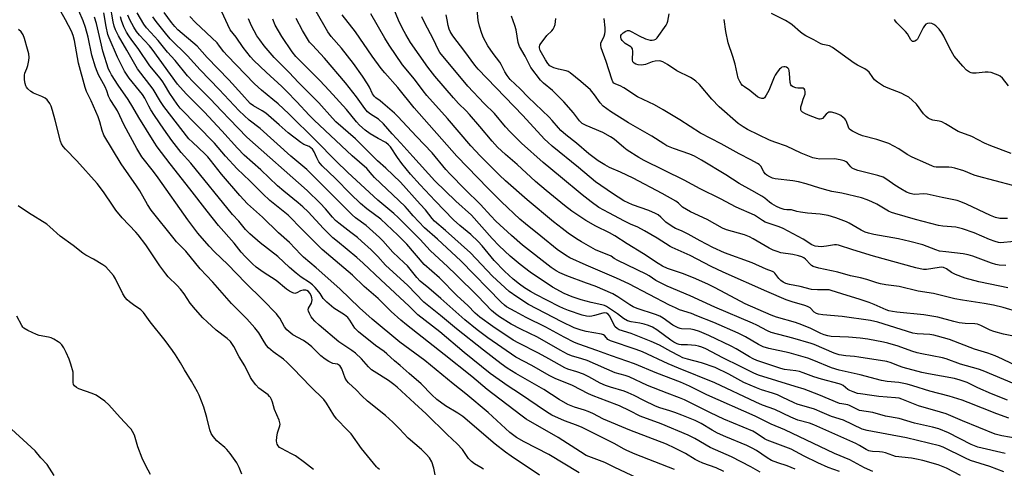
# Model space of a CAD drawing. Units: inches. Extents: x 1261762 to 1267762, y 493454 to 497454.
# Drawn here: x 1262277 to 1262657, y 496274 to 496447 of the extents above; entities that cross this region are included whole.
import ezdxf

# ---------------------------------------------------------------- set-up
doc = ezdxf.new("R2010")
doc.units = ezdxf.units.IN
doc.header["$MEASUREMENT"] = 0
doc.layers.add('Undefined', color=1, linetype='Continuous')

msp = doc.modelspace()

# ---------------------------------------------------------------- linework, layer by layer
at = {"layer": 'Undefined'}
for points, elevation in [([(1262492.66, 496272.38), (1262480.96, 496279.43), (1262471.46, 496284.31), (1262468.5, 496286.02), (1262467.45, 496286.78), (1262465.97, 496288.02), (1262457.61, 496295.71), (1262448.98, 496302.88), (1262444.04, 496306.74), (1262433.06, 496315.8), (1262423.45, 496322.92), (1262412.68, 496331.71), (1262407.88, 496336.16), (1262400.27, 496343.41), (1262391.12, 496351.52), (1262386.21, 496355.65), (1262385.16, 496356.69), (1262380.8, 496361.38), (1262376.58, 496365.15), (1262370.38, 496371.16), (1262364.63, 496376.36), (1262361.65, 496379.51), (1262354.58, 496387.73), (1262353.11, 496389.51), (1262350.33, 496393.18), (1262349.28, 496394.42), (1262348.1, 496395.61), (1262343.27, 496400.07), (1262341.97, 496401.41), (1262332.26, 496413.93), (1262330.98, 496415.78), (1262328.09, 496420.6), (1262322.11, 496428.41), (1262318.02, 496435.62), (1262314.74, 496441.19), (1262313.62, 496443.46), (1262313.04, 496444.99), (1262312.68, 496446.57), (1262311.54, 496453.31)], 268), ([(1262606.18, 496272.93), (1262602.91, 496274.27), (1262597.33, 496277.38), (1262591.36, 496279.84), (1262572.21, 496288.99), (1262566.91, 496291.21), (1262560.66, 496294.28), (1262542.03, 496302.51), (1262535.3, 496305.8), (1262531.85, 496307.4), (1262522.77, 496310.82), (1262514.09, 496314.53), (1262505.17, 496317.52), (1262499.54, 496319.66), (1262492.57, 496322.1), (1262490.91, 496322.77), (1262486.87, 496324.73), (1262479.78, 496328.6), (1262472.29, 496332.38), (1262467.98, 496334.65), (1262464.67, 496336.53), (1262463.81, 496337.17), (1262462.58, 496338.28), (1262447, 496354.3), (1262437.99, 496362.61), (1262432.94, 496367.04), (1262428.55, 496371.69), (1262426.44, 496374.26), (1262425.47, 496375.32), (1262413.65, 496386.48), (1262412.69, 496387.52), (1262410.64, 496389.99), (1262405.02, 496394.83), (1262390.27, 496408.61), (1262388.37, 496410.52), (1262383.7, 496415.67), (1262379.7, 496419.87), (1262377.87, 496421.62), (1262371.77, 496427.12), (1262366.99, 496431.66), (1262365.69, 496433.11), (1262362.92, 496436.63), (1262360.15, 496440.74), (1262357.93, 496443.56), (1262357, 496445.4), (1262353.89, 496452.15)], 282), ([(1262664.79, 496305.04), (1262648.8, 496311.76), (1262646.98, 496312.37), (1262640.07, 496314.4), (1262634.45, 496316.43), (1262633.03, 496316.78), (1262625.14, 496318.29), (1262623.31, 496318.7), (1262621.19, 496319.38), (1262615.92, 496321.36), (1262611.94, 496322.51), (1262610.23, 496322.92), (1262604.22, 496323.96), (1262601.25, 496324.38), (1262596.74, 496324.81), (1262590.09, 496325.08), (1262588.74, 496325.26), (1262587.4, 496325.64), (1262586.08, 496326.19), (1262582.26, 496328.15), (1262578.74, 496329.59), (1262576.31, 496330.39), (1262568.88, 496332.55), (1262566.89, 496333.3), (1262561.91, 496335.5), (1262556.82, 496337.64), (1262549.38, 496341.69), (1262544.98, 496343.96), (1262542.62, 496345.14), (1262537.79, 496347.38), (1262532.96, 496349.26), (1262526.85, 496351.32), (1262524.88, 496352.18), (1262523.18, 496353.2), (1262517.62, 496356.92), (1262511.28, 496360.79), (1262506.48, 496363.94), (1262504.43, 496365.06), (1262499.18, 496367.62), (1262495.31, 496369.8), (1262489.93, 496373.43), (1262487.01, 496375.69), (1262479.91, 496381.46), (1262475.9, 496384.88), (1262468.82, 496391.46), (1262464.29, 496395.31), (1262461.21, 496398.13), (1262459.04, 496400.53), (1262454.38, 496406.21), (1262450.37, 496410.77), (1262449.05, 496412.2), (1262446.14, 496415.12), (1262444.12, 496417.3), (1262436.93, 496425.6), (1262434.24, 496429.05), (1262427.51, 496438.65), (1262425.74, 496441.69), (1262424.49, 496444.07), (1262422.95, 496447.3), (1262420.88, 496452.29)], 296), ([(1262662.6, 496334.42), (1262656.45, 496336.2), (1262652.75, 496337.09), (1262649.2, 496337.84), (1262640.76, 496339.08), (1262637.84, 496339.58), (1262629.57, 496341.68), (1262623.62, 496342.61), (1262616.27, 496344.35), (1262614.3, 496344.65), (1262611.24, 496344.98), (1262609.07, 496345.36), (1262607.71, 496345.72), (1262603.84, 496347.01), (1262601.4, 496347.74), (1262597.5, 496348.47), (1262592.7, 496349.93), (1262585.25, 496351.48), (1262583.12, 496352.12), (1262582.42, 496352.5), (1262582.02, 496352.85), (1262580.2, 496354.93), (1262579.53, 496355.44), (1262578.79, 496355.83), (1262577.46, 496356.25), (1262575.27, 496356.77), (1262570.62, 496357.41), (1262569.17, 496357.82), (1262567.6, 496358.46), (1262566.16, 496359.17), (1262559.91, 496362.81), (1262558.46, 496363.55), (1262556.54, 496364.26), (1262549.67, 496366.29), (1262548.08, 496366.93), (1262542.14, 496370.23), (1262535.74, 496373.26), (1262534.17, 496374.09), (1262532.69, 496375.06), (1262531.03, 496376.58), (1262530.1, 496377.27), (1262524.75, 496380.3), (1262513.51, 496386.22), (1262508.69, 496388.5), (1262504.42, 496390.39), (1262502.59, 496391.35), (1262500.04, 496392.97), (1262496.42, 496395.64), (1262491.69, 496399.7), (1262487.54, 496402.94), (1262485.66, 496404.61), (1262484.69, 496405.6), (1262482.29, 496408.5), (1262481.13, 496409.77), (1262472.98, 496417.53), (1262469.91, 496420.71), (1262466.09, 496424.37), (1262464.85, 496425.84), (1262463.95, 496427.3), (1262462.63, 496430.14), (1262462.12, 496431.07), (1262459.47, 496434.33), (1262457.42, 496437.39), (1262455.81, 496440.47), (1262455.11, 496442.09), (1262454.16, 496444.9), (1262453.75, 496447.15), (1262452.92, 496455.59)], 302), ([(1262455.75, 496273.73), (1262454.78, 496274.39), (1262452.28, 496275.86), (1262451.1, 496276.71), (1262450.01, 496277.94), (1262447.6, 496281.37), (1262445.53, 496283.62), (1262441.69, 496287.24), (1262433.6, 496295.2), (1262429.05, 496299.29), (1262422.37, 496305.46), (1262421.08, 496306.54), (1262418.99, 496308.07), (1262413.54, 496311.46), (1262412.5, 496312.2), (1262411.34, 496313.32), (1262408.62, 496316.47), (1262406.28, 496318.61), (1262404.89, 496319.68), (1262401.36, 496321.94), (1262399.91, 496323), (1262392.23, 496329.4), (1262390.55, 496330.96), (1262389.63, 496332), (1262389.15, 496332.69), (1262388.47, 496333.9), (1262388.1, 496334.89), (1262388.07, 496335.41), (1262388.18, 496335.94), (1262389.25, 496337.87), (1262389.48, 496338.62), (1262389.51, 496339.18), (1262389.41, 496340.04), (1262389.16, 496340.88), (1262388.62, 496341.83), (1262388.08, 496342.43), (1262387.56, 496342.76), (1262387.08, 496342.93), (1262386.06, 496342.99), (1262385.07, 496342.65), (1262383.62, 496341.87), (1262382.87, 496341.71), (1262382.1, 496341.9), (1262380.8, 496342.52), (1262379.59, 496343.35), (1262375.61, 496346.65), (1262370.64, 496349.85), (1262367.97, 496351.83), (1262366.54, 496353.06), (1262363.66, 496355.89), (1262362.14, 496357.67), (1262359.49, 496361.1), (1262353.42, 496367.95), (1262348.97, 496373.41), (1262342.3, 496382.14), (1262334.68, 496391.72), (1262329.67, 496398.35), (1262328.48, 496400.13), (1262322.61, 496409.67), (1262320.32, 496413.65), (1262318.48, 496416.62), (1262314.67, 496422.09), (1262312.05, 496426.12), (1262311.46, 496427.14), (1262310.92, 496428.38), (1262308.75, 496435.3), (1262308.14, 496437.58), (1262306.18, 496446.01), (1262305.48, 496448.44)], 264), ([(1262477.35, 496271.51), (1262466.47, 496278.76), (1262464.21, 496280.38), (1262460.31, 496283.47), (1262447.72, 496294.18), (1262445.89, 496295.46), (1262441.06, 496298.31), (1262437.76, 496300.76), (1262435.81, 496302.48), (1262431.69, 496306.73), (1262427.04, 496310.74), (1262423.55, 496313.89), (1262421.42, 496315.67), (1262418.47, 496318.39), (1262417.32, 496319.27), (1262413.97, 496321.53), (1262407.41, 496326.83), (1262406.08, 496328.26), (1262404.17, 496331.3), (1262403.28, 496332.4), (1262402.05, 496333.4), (1262397.93, 496336.01), (1262395.24, 496338.3), (1262393.87, 496339.74), (1262392.71, 496341.64), (1262392.2, 496342.3), (1262390.71, 496344), (1262389.72, 496344.99), (1262388.53, 496345.91), (1262385.35, 496347.95), (1262383.33, 496349.52), (1262380.77, 496351.68), (1262376.28, 496355.9), (1262369.47, 496361.19), (1262365.48, 496364.77), (1262363.83, 496366.39), (1262361.19, 496369.57), (1262358.8, 496372.22), (1262342.74, 496391.95), (1262338.96, 496396.09), (1262335.35, 496400.79), (1262332.21, 496405.09), (1262328.61, 496410.44), (1262327.25, 496412.58), (1262326.43, 496414.04), (1262324.88, 496417.11), (1262324.05, 496418.51), (1262322.91, 496420.01), (1262318.85, 496424.82), (1262317.04, 496427.49), (1262314.3, 496432.96), (1262311.1, 496440.49), (1262310.67, 496441.74), (1262309.93, 496444.84), (1262309.07, 496450.07)], 266), ([(1262517.23, 496269.47), (1262506.48, 496274.43), (1262502.64, 496276.34), (1262497.47, 496278.25), (1262495.46, 496279.13), (1262493.26, 496280.43), (1262484.55, 496286.02), (1262472.22, 496293.11), (1262470.15, 496294.6), (1262457.21, 496304.59), (1262451.25, 496309.6), (1262440.6, 496318.14), (1262425.96, 496329.58), (1262423.8, 496331.37), (1262420.11, 496334.64), (1262415.03, 496339.7), (1262409.64, 496344.38), (1262405.14, 496348.77), (1262393.44, 496358.71), (1262385.78, 496366.24), (1262380.3, 496371.91), (1262373.27, 496377.63), (1262370.45, 496380.13), (1262365.46, 496385.16), (1262360.58, 496389.87), (1262356.02, 496394.75), (1262351.78, 496399.68), (1262338.62, 496413.24), (1262337.39, 496414.75), (1262334.58, 496418.87), (1262332.56, 496422.46), (1262331.93, 496423.43), (1262330.87, 496424.82), (1262326.91, 496429.62), (1262322.32, 496436.32), (1262319.9, 496439.55), (1262318.73, 496441.23), (1262317.88, 496442.62), (1262316.86, 496444.67), (1262315.9, 496447.08), (1262315.49, 496448.48)], 270), ([(1262529.54, 496273.71), (1262514.3, 496279.64), (1262511.12, 496280.97), (1262509.83, 496281.61), (1262506.48, 496283.61), (1262502.35, 496285.58), (1262493.91, 496289.88), (1262491.72, 496290.78), (1262487, 496292.42), (1262482.15, 496294.64), (1262480.05, 496295.95), (1262469.71, 496303.06), (1262465.24, 496305.92), (1262458.31, 496310.73), (1262448.29, 496318.85), (1262438.83, 496326.84), (1262430.38, 496333.38), (1262427.05, 496336.75), (1262416.12, 496346.89), (1262409.28, 496353.43), (1262406.88, 496355.54), (1262399.3, 496361.69), (1262397.54, 496363.22), (1262393.92, 496366.83), (1262388, 496373.16), (1262385.96, 496375.16), (1262384.2, 496376.7), (1262378.64, 496381.21), (1262376.17, 496383.31), (1262369.7, 496389.41), (1262363.35, 496395.12), (1262360.72, 496397.86), (1262354.7, 496404.52), (1262347.85, 496411.88), (1262340.88, 496418.8), (1262337.51, 496422.58), (1262327.79, 496436.11), (1262326.67, 496437.4), (1262322.8, 496441.52), (1262321.71, 496442.9), (1262320.64, 496444.59), (1262319.1, 496447.33), (1262318.31, 496449.13)], 272), ([(1262548.57, 496272.91), (1262545.62, 496274.25), (1262540.44, 496276.12), (1262538.82, 496276.83), (1262537.52, 496277.51), (1262533.78, 496279.8), (1262531.78, 496280.91), (1262529.73, 496281.96), (1262526.46, 496283.45), (1262512.25, 496288.9), (1262502.15, 496293.15), (1262497.93, 496295.28), (1262496.16, 496296.05), (1262494.83, 496296.54), (1262490.91, 496297.73), (1262488.29, 496298.8), (1262485.04, 496300.71), (1262479.1, 496304.63), (1262468.24, 496310.73), (1262464.94, 496312.82), (1262462.62, 496314.47), (1262455.73, 496319.72), (1262445.37, 496327.95), (1262439.16, 496333.18), (1262434.62, 496336.72), (1262432.67, 496338.35), (1262426.56, 496344.69), (1262417.87, 496352.59), (1262414.87, 496355.99), (1262412.37, 496358.49), (1262408.62, 496361.93), (1262407.05, 496363.26), (1262404.56, 496365.28), (1262399.83, 496368.84), (1262398.6, 496369.86), (1262397.36, 496371.11), (1262394.65, 496374.35), (1262392.67, 496376.52), (1262387.59, 496381.44), (1262364.3, 496402.07), (1262357.66, 496409.07), (1262354.6, 496412.11), (1262350.12, 496416.87), (1262343.62, 496423.44), (1262341.45, 496425.79), (1262336.58, 496431.61), (1262333.7, 496434.94), (1262330.09, 496439.37), (1262327.19, 496442.43), (1262325.55, 496444.33), (1262324.54, 496445.76), (1262321.89, 496450.09)], 274), ([(1262562.58, 496272.59), (1262559.03, 496274.74), (1262551.53, 496278.62), (1262543.38, 496282.21), (1262537.37, 496285.69), (1262534.79, 496286.89), (1262524.42, 496291.3), (1262516.28, 496294.27), (1262512.23, 496296.36), (1262508.26, 496298.25), (1262503.56, 496300.12), (1262498.14, 496302.13), (1262496.35, 496302.96), (1262490.15, 496306.09), (1262483.49, 496308.77), (1262481.16, 496309.92), (1262474.41, 496313.85), (1262468.22, 496317.11), (1262457.39, 496324.55), (1262453.35, 496327.58), (1262448.57, 496331.44), (1262439.27, 496339.76), (1262434.57, 496343.66), (1262431.34, 496346.46), (1262430.02, 496347.83), (1262427.47, 496351.05), (1262426.35, 496352.34), (1262425.15, 496353.55), (1262420.7, 496357.67), (1262416.88, 496361.98), (1262415.63, 496363.28), (1262410.36, 496367.89), (1262406.3, 496370.91), (1262404.97, 496372.05), (1262398.56, 496378.53), (1262390.54, 496386.43), (1262387.46, 496389.6), (1262381.32, 496394.76), (1262369.44, 496405.41), (1262365.18, 496408.68), (1262361.37, 496412.25), (1262353.65, 496420.44), (1262346.35, 496428.01), (1262341.45, 496433.44), (1262334.72, 496440.08), (1262332.92, 496442.17), (1262329.26, 496446.71), (1262327.96, 496448.51)], 276), ([(1262576.16, 496273.75), (1262573.01, 496275.07), (1262569.5, 496276.21), (1262567.04, 496277.2), (1262565.31, 496278.17), (1262561.21, 496281.01), (1262559.59, 496281.96), (1262557.52, 496282.93), (1262549.33, 496286.27), (1262546.1, 496287.76), (1262544.1, 496288.8), (1262539.81, 496291.42), (1262537.49, 496292.57), (1262532.33, 496294.69), (1262529.67, 496295.69), (1262527.8, 496296.34), (1262523.81, 496297.53), (1262522.15, 496298.13), (1262517.65, 496300.31), (1262513.95, 496302.28), (1262511.67, 496303.31), (1262510.1, 496303.89), (1262504.79, 496305.48), (1262502.9, 496306.17), (1262500.79, 496307.08), (1262496.49, 496309.47), (1262494.44, 496310.44), (1262491.86, 496311.45), (1262488.3, 496312.46), (1262487.12, 496312.9), (1262481.05, 496316.39), (1262477.06, 496318.58), (1262469.42, 496322.43), (1262467.26, 496323.64), (1262459.3, 496328.91), (1262454.31, 496332.53), (1262452.48, 496334.03), (1262449.64, 496336.99), (1262445.59, 496340.77), (1262438.78, 496347.77), (1262432.87, 496352.92), (1262426.18, 496360.67), (1262422.64, 496364.25), (1262416.13, 496370.37), (1262410.7, 496374.34), (1262408.24, 496376.42), (1262404.34, 496380.22), (1262398.6, 496386.02), (1262393.44, 496390.92), (1262392.74, 496391.7), (1262392.13, 496392.53), (1262391.32, 496394.03), (1262390.27, 496396.41), (1262389.65, 496397.36), (1262389.09, 496397.98), (1262388.41, 496398.41), (1262386.37, 496399.2), (1262385.15, 496399.98), (1262380.3, 496403.78), (1262376.81, 496406.88), (1262371.64, 496411.31), (1262370.3, 496412.19), (1262366.9, 496414.1), (1262365.59, 496415.09), (1262362.43, 496418.7), (1262357.43, 496424.15), (1262348.94, 496432.77), (1262345.13, 496437.21), (1262337.72, 496443.56), (1262336.45, 496444.77), (1262335.16, 496446.34), (1262332.42, 496450.18)], 278), ([(1262593.24, 496272.85), (1262588.95, 496274.45), (1262584.89, 496276.23), (1262579.65, 496278.87), (1262574.62, 496281.57), (1262565.4, 496284.99), (1262564.36, 496285.57), (1262561.04, 496287.72), (1262559.8, 496288.41), (1262548.56, 496293.16), (1262543.48, 496295.57), (1262533.44, 496300.57), (1262531.51, 496301.35), (1262526.77, 496303.09), (1262519.15, 496306.14), (1262511.99, 496309.41), (1262510.48, 496309.94), (1262506.65, 496311.04), (1262495.74, 496315.71), (1262493.77, 496316.4), (1262489.78, 496317.62), (1262488.17, 496318.27), (1262485.35, 496319.77), (1262476.67, 496324.8), (1262470.13, 496327.82), (1262466.42, 496329.77), (1262461.98, 496332.58), (1262460.37, 496333.81), (1262458.84, 496335.12), (1262453.56, 496340.62), (1262445.02, 496349.01), (1262441.91, 496352.01), (1262435.15, 496358.21), (1262431.27, 496362.54), (1262422.77, 496371.06), (1262421.13, 496372.54), (1262414.97, 496377.71), (1262403.36, 496388.44), (1262398.73, 496392.89), (1262390.99, 496400.71), (1262380.5, 496411.01), (1262376.42, 496414.88), (1262374.42, 496416.62), (1262369.94, 496420.17), (1262367.23, 496422.6), (1262356.69, 496433.54), (1262355.48, 496434.96), (1262353.81, 496437.26), (1262352.8, 496438.44), (1262344.52, 496446.32), (1262342.29, 496448.64)], 280), ([(1262661.94, 496285.7), (1262656.03, 496286.63), (1262653.48, 496287.28), (1262640.8, 496292.42), (1262634.49, 496295.15), (1262632.29, 496295.86), (1262623.75, 496298.28), (1262617.31, 496300.9), (1262616.28, 496301.18), (1262614.97, 496301.41), (1262608.42, 496301.87), (1262605.73, 496302.3), (1262601.36, 496302.85), (1262600.22, 496303.08), (1262598.59, 496303.61), (1262597.29, 496304.16), (1262596.56, 496304.63), (1262594.69, 496306.08), (1262593.93, 496306.5), (1262593.12, 496306.81), (1262586.33, 496308.51), (1262583.41, 496309.49), (1262579.25, 496311.06), (1262577.86, 496311.5), (1262576.44, 496311.78), (1262572.09, 496312.35), (1262570.56, 496312.67), (1262561.39, 496315.83), (1262559.91, 496316.44), (1262558.46, 496317.19), (1262553.33, 496320.24), (1262551.41, 496321.29), (1262542.77, 496325.45), (1262539.15, 496326.95), (1262537.15, 496327.63), (1262535.88, 496327.82), (1262532.28, 496327.99), (1262531.74, 496328.09), (1262530.94, 496328.37), (1262528.91, 496329.45), (1262525.22, 496332.08), (1262523.87, 496332.87), (1262522.25, 496333.5), (1262515.08, 496335.9), (1262513.51, 496336.57), (1262512.27, 496337.32), (1262507.69, 496340.42), (1262505.73, 496341.49), (1262498.91, 496344.47), (1262495.52, 496345.67), (1262487.98, 496348.5), (1262485.29, 496349.61), (1262483.82, 496350.41), (1262481.92, 496351.69), (1262470.76, 496360.39), (1262466.54, 496364.02), (1262460.56, 496369.66), (1262458.55, 496371.68), (1262454.64, 496376.05), (1262448.58, 496381.92), (1262442.83, 496387.73), (1262441.17, 496389.6), (1262435.86, 496396.05), (1262429.81, 496402.28), (1262422.66, 496410.08), (1262421.39, 496411.29), (1262416.92, 496415.16), (1262415.77, 496416.08), (1262414.14, 496417.23), (1262413.62, 496417.73), (1262412.92, 496418.83), (1262411.7, 496421.38), (1262410.97, 496422.66), (1262409.02, 496425.62), (1262405.53, 496430.57), (1262400.94, 496436.44), (1262396.91, 496440.99), (1262395.62, 496442.76), (1262391.13, 496450.55)], 290), ([(1262658.66, 496293.45), (1262654.02, 496295.14), (1262642.99, 496299.58), (1262640.67, 496300.4), (1262635.59, 496301.94), (1262628.22, 496303.89), (1262621.62, 496306), (1262619.36, 496306.62), (1262616.2, 496307.29), (1262611.69, 496307.72), (1262609.53, 496308.06), (1262601.26, 496310.26), (1262593.19, 496311.99), (1262590.23, 496312.92), (1262583.39, 496315.81), (1262580.99, 496316.69), (1262573.82, 496318.7), (1262566.03, 496320.44), (1262563.8, 496321.11), (1262561.98, 496321.94), (1262557.03, 496324.87), (1262554.17, 496326.32), (1262544.69, 496330.44), (1262538.21, 496333.09), (1262536.08, 496333.9), (1262531.53, 496335.39), (1262529.92, 496336.06), (1262527.55, 496337.19), (1262511.9, 496345.36), (1262507.14, 496347.59), (1262495.36, 496352.64), (1262489.16, 496355.5), (1262487.37, 496356.51), (1262484.2, 496358.63), (1262477.89, 496363.85), (1262471.92, 496368.56), (1262469.76, 496370.37), (1262462.74, 496377.12), (1262457.55, 496382.28), (1262445.48, 496394.68), (1262428.99, 496413.43), (1262422.7, 496421.2), (1262417.6, 496426.85), (1262416.17, 496428.57), (1262412.78, 496433.34), (1262406.34, 496442.7), (1262401.2, 496449.31)], 292), ([(1262658.24, 496300.44), (1262652.02, 496302.9), (1262646.75, 496305.19), (1262642.55, 496307.21), (1262639.95, 496308.22), (1262637.65, 496308.81), (1262627.71, 496310.57), (1262625.05, 496311.16), (1262617.93, 496313.07), (1262616.12, 496313.69), (1262613.2, 496314.88), (1262611.6, 496315.33), (1262600.81, 496317.06), (1262599.04, 496317.28), (1262595.71, 496317.53), (1262593.17, 496318), (1262591.22, 496318.66), (1262583.55, 496321.92), (1262582.29, 496322.38), (1262575.28, 496324.44), (1262566.87, 496326.58), (1262565.44, 496327.21), (1262561.32, 496329.4), (1262559.72, 496330.17), (1262545.14, 496336.42), (1262535.58, 496340.72), (1262526.66, 496344.46), (1262522.39, 496346.74), (1262519.76, 496348.49), (1262518.55, 496349.19), (1262507.64, 496354.4), (1262506.29, 496355.19), (1262505.05, 496356.04), (1262504.21, 496356.5), (1262501.21, 496357.57), (1262499.06, 496358.56), (1262493.58, 496361.58), (1262491.65, 496362.74), (1262488.4, 496365), (1262486.08, 496366.81), (1262482.85, 496369.38), (1262472.59, 496377.85), (1262464.31, 496385.12), (1262461.92, 496387.34), (1262454.47, 496394.86), (1262450.84, 496398.7), (1262441.86, 496409.3), (1262433.86, 496418.2), (1262432.49, 496419.9), (1262429.06, 496424.48), (1262424.41, 496430.04), (1262419.29, 496437.61), (1262417.62, 496440.29), (1262412.25, 496449.75)], 294), ([(1262663.17, 496312.9), (1262656.28, 496316.35), (1262653.44, 496317.58), (1262650.55, 496318.6), (1262645.46, 496320.17), (1262635.76, 496323.84), (1262631.19, 496325.22), (1262629.67, 496325.59), (1262628.12, 496325.82), (1262623.23, 496326.08), (1262621.56, 496326.33), (1262608.07, 496330.53), (1262605.22, 496331.19), (1262594.37, 496332.83), (1262586.82, 496333.47), (1262585.15, 496333.69), (1262584.36, 496333.91), (1262583.47, 496334.47), (1262581.91, 496336.07), (1262580.98, 496336.6), (1262579.86, 496337), (1262575.03, 496338.39), (1262572.69, 496339.19), (1262565.15, 496342.38), (1262548.3, 496349.95), (1262543.7, 496352.14), (1262535.53, 496356.32), (1262528.6, 496359.41), (1262527.86, 496359.82), (1262522.84, 496363.07), (1262517.89, 496365.91), (1262515.39, 496367.24), (1262512.53, 496368.45), (1262510.22, 496369.54), (1262504.13, 496372.76), (1262500.37, 496374.92), (1262497.34, 496377.02), (1262493.91, 496379.76), (1262485.56, 496386.77), (1262478.74, 496392.29), (1262470.46, 496399.79), (1262466.02, 496404.06), (1262464.27, 496406.05), (1262459.99, 496411.25), (1262456.02, 496415.06), (1262449.76, 496421.78), (1262438.93, 496434.77), (1262438.05, 496436.12), (1262436.56, 496439.47), (1262432.81, 496446.6), (1262431.97, 496448.52)], 298), ([(1262659.86, 496325.31), (1262656.58, 496325.94), (1262652.9, 496327), (1262651.55, 496327.54), (1262647.87, 496329.32), (1262646.57, 496329.79), (1262645.51, 496329.96), (1262641.83, 496330.1), (1262639.57, 496330.34), (1262637.44, 496330.8), (1262631.32, 496332.48), (1262625.81, 496333.43), (1262615.47, 496334.42), (1262613.78, 496334.67), (1262612.34, 496335.02), (1262611.36, 496335.36), (1262606.67, 496337.46), (1262604.76, 496338.17), (1262600.89, 496339.47), (1262596.28, 496340.84), (1262590.11, 496342.84), (1262589.29, 496343.02), (1262588.44, 496343.1), (1262584.82, 496343.01), (1262582.47, 496343.17), (1262578.15, 496344.36), (1262573.91, 496345.15), (1262572.6, 496345.51), (1262571.53, 496345.99), (1262570.64, 496346.65), (1262569.86, 496347.44), (1262568.25, 496349.52), (1262567.86, 496349.92), (1262567.4, 496350.22), (1262564.92, 496351.12), (1262559.53, 496353.52), (1262548.83, 496357.37), (1262544.38, 496359.37), (1262539.43, 496361.95), (1262534.78, 496364.6), (1262532.21, 496365.85), (1262529.95, 496366.8), (1262528.64, 496367.5), (1262526.16, 496369.17), (1262524.24, 496371.17), (1262523.18, 496372.01), (1262522.25, 496372.59), (1262519.64, 496373.73), (1262513.27, 496375.85), (1262509.91, 496377.46), (1262505.58, 496380.28), (1262499.07, 496384.76), (1262492.43, 496390.33), (1262482.32, 496398.52), (1262480.61, 496400.06), (1262479.36, 496401.32), (1262470.9, 496410.39), (1262453.65, 496428.34), (1262452.4, 496429.9), (1262448.54, 496435.19), (1262443.92, 496441.14), (1262442.91, 496442.81), (1262442.51, 496443.8), (1262442.14, 496445.14), (1262441.69, 496447.35), (1262441.39, 496449.37)], 300), ([(1262658.31, 496343.87), (1262651.44, 496345.21), (1262647.11, 496346.15), (1262641.89, 496347.6), (1262638.13, 496348.99), (1262636.58, 496349.72), (1262634.6, 496351.14), (1262633.44, 496351.67), (1262632.63, 496351.77), (1262631.77, 496351.71), (1262626.85, 496350.96), (1262625.78, 496350.99), (1262624.44, 496351.16), (1262622.75, 496351.56), (1262606.47, 496356.03), (1262598.38, 496358.52), (1262592.85, 496360.38), (1262592.09, 496360.5), (1262591.31, 496360.51), (1262588.26, 496359.91), (1262586.23, 496359.73), (1262585.07, 496359.75), (1262583.94, 496359.97), (1262582.6, 496360.52), (1262579.19, 496362.62), (1262571.54, 496366.71), (1262569.96, 496367.38), (1262564.55, 496369.26), (1262563.58, 496369.81), (1262560.4, 496371.92), (1262553.35, 496375.03), (1262547.33, 496378.29), (1262539.44, 496382.15), (1262533.31, 496385.46), (1262517.85, 496393.08), (1262515.8, 496394.26), (1262511.24, 496397.08), (1262509.92, 496398.12), (1262506.28, 496401.23), (1262504.87, 496402.19), (1262501.87, 496403.84), (1262495.4, 496406.58), (1262493.87, 496407.39), (1262492.88, 496408.32), (1262490.47, 496411.47), (1262486.8, 496415.67), (1262482.47, 496420.05), (1262478.94, 496422.87), (1262477.72, 496424.1), (1262474.1, 496429.01), (1262471.89, 496433.28), (1262469.64, 496437.13), (1262469.36, 496437.83), (1262469.15, 496438.67), (1262468.34, 496443.55), (1262467.89, 496445.15), (1262466.62, 496448.81)], 304), ([(1262658.15, 496370.66), (1262656.11, 496370.61), (1262655.24, 496370.68), (1262653.54, 496371.06), (1262651.67, 496371.78), (1262642.31, 496376.19), (1262640.14, 496377.07), (1262638.77, 496377.53), (1262633, 496378.73), (1262627.13, 496380.07), (1262625.83, 496380.14), (1262622.45, 496379.92), (1262621.63, 496379.99), (1262620.53, 496380.25), (1262619.21, 496380.81), (1262616.93, 496382.05), (1262614.64, 496383.56), (1262611.62, 496385.73), (1262610.11, 496386.55), (1262608.08, 496387.23), (1262600.37, 496389.19), (1262598.7, 496389.79), (1262598.24, 496390.06), (1262597.66, 496390.55), (1262596.38, 496392.17), (1262595.92, 496392.49), (1262595.13, 496392.86), (1262593.55, 496393.35), (1262591.3, 496393.7), (1262585.67, 496393.61), (1262584.3, 496393.78), (1262582.99, 496394.11), (1262578.42, 496395.9), (1262572.8, 496398.54), (1262568.28, 496400.09), (1262566.25, 496400.9), (1262557.76, 496404.99), (1262556.01, 496406.01), (1262554.1, 496407.35), (1262546.74, 496413.73), (1262543.93, 496416.75), (1262539.19, 496422.37), (1262537.84, 496423.68), (1262536.73, 496424.5), (1262535.77, 496425.09), (1262530.46, 496427.65), (1262526.84, 496430.12), (1262525.06, 496431.13), (1262524.26, 496431.42), (1262523.72, 496431.5), (1262522.02, 496431.41), (1262520.95, 496431.11), (1262518.33, 496430.14), (1262517.62, 496429.96), (1262516.82, 496429.87), (1262515.44, 496429.98), (1262514.66, 496430.26), (1262513.96, 496430.66), (1262513.45, 496431.2), (1262513.27, 496431.89), (1262513.45, 496435.18), (1262513.34, 496436.2), (1262513.1, 496436.62), (1262512.72, 496436.96), (1262510.46, 496438.3), (1262509.84, 496438.82), (1262509.3, 496439.41), (1262508.91, 496440.05), (1262508.78, 496440.56), (1262508.85, 496441.31), (1262509.12, 496441.76), (1262509.73, 496442.36), (1262510.68, 496443.02), (1262511.4, 496443.26), (1262512.03, 496443.22), (1262513.07, 496442.79), (1262515.85, 496441.14), (1262518.36, 496440.05), (1262520.2, 496439.52), (1262520.97, 496439.49), (1262521.7, 496439.61), (1262522.35, 496439.9), (1262522.9, 496440.48), (1262526.3, 496445.38), (1262526.73, 496446.11), (1262527.01, 496446.9), (1262527.44, 496449.73)], 310), ([(1262659.62, 496395.69), (1262651.7, 496398.69), (1262649.28, 496399.78), (1262644.42, 496402.26), (1262639.16, 496404.25), (1262634.29, 496407.14), (1262632.79, 496407.93), (1262631.76, 496408.25), (1262629.36, 496408.65), (1262628.3, 496408.99), (1262627.57, 496409.35), (1262626.71, 496410.06), (1262625.76, 496411.1), (1262622.98, 496414.78), (1262621.33, 496416.39), (1262620.01, 496417.49), (1262618.82, 496418.18), (1262617.06, 496419.02), (1262612.03, 496420.93), (1262610.22, 496421.81), (1262608, 496423.31), (1262606.86, 496424.25), (1262606.15, 496425.1), (1262604.71, 496427.15), (1262604, 496427.83), (1262603.04, 496428.44), (1262600.22, 496429.91), (1262598.97, 496430.66), (1262590.61, 496436.66), (1262589.37, 496437.33), (1262586.85, 496437.86), (1262586.06, 496438.14), (1262583.42, 496439.61), (1262580.24, 496441.17), (1262579.3, 496441.8), (1262578.19, 496442.66), (1262574.99, 496445.47), (1262574.1, 496446.15), (1262572.42, 496447.1), (1262567, 496449.86)], 314), ([(1262639.98, 496271.4), (1262634.56, 496274.24), (1262631.43, 496275.52), (1262625.54, 496277.13), (1262623.03, 496277.69), (1262621.07, 496278.02), (1262614.88, 496278.75), (1262613.88, 496279.03), (1262610.99, 496280.11), (1262609.88, 496280.41), (1262608.77, 496280.52), (1262606.02, 496280.59), (1262605.28, 496280.7), (1262604.59, 496280.91), (1262603.63, 496281.37), (1262600.97, 496282.91), (1262599.53, 496283.65), (1262583.4, 496290.93), (1262581.74, 496291.52), (1262577.25, 496292.77), (1262574.48, 496293.84), (1262568.26, 496296.78), (1262563.55, 496298.53), (1262560.97, 496299.63), (1262545.15, 496307.14), (1262531.12, 496312.78), (1262527.11, 496314.52), (1262517.18, 496319.06), (1262514.78, 496319.98), (1262504.79, 496323.38), (1262503.77, 496323.95), (1262502.67, 496325.32), (1262502.06, 496325.71), (1262501.3, 496325.92), (1262495.4, 496326.97), (1262493.49, 496327.44), (1262490.84, 496328.41), (1262486.01, 496330.69), (1262476.33, 496335.69), (1262473.12, 496337.47), (1262468.64, 496340.39), (1262465.72, 496342.46), (1262459.28, 496348.41), (1262450.67, 496357.38), (1262441.11, 496366.01), (1262436.87, 496369.59), (1262435.87, 496370.67), (1262433.28, 496373.92), (1262431.33, 496376.18), (1262423.63, 496384.71), (1262418.01, 496390.11), (1262414.83, 496392.92), (1262406.24, 496401.38), (1262398.75, 496407.96), (1262397.44, 496409.34), (1262392.13, 496415.33), (1262384.33, 496423.17), (1262380.65, 496427.02), (1262374.86, 496432.77), (1262371.02, 496437.28), (1262369.31, 496439.59), (1262368.22, 496441.21), (1262367.09, 496443.19), (1262366.17, 496445.04), (1262364.94, 496447.75)], 284), ([(1262656.74, 496272.77), (1262651.37, 496274.81), (1262643.87, 496277.17), (1262641.98, 496278.02), (1262633.28, 496282.31), (1262631.97, 496282.83), (1262619.15, 496285.86), (1262603.96, 496288.78), (1262602.04, 496289.27), (1262594.85, 496292.67), (1262590.14, 496294.2), (1262586.54, 496295.74), (1262583.57, 496296.91), (1262576.98, 496298.92), (1262575.74, 496299.43), (1262571.15, 496301.67), (1262569.31, 496302.49), (1262567.37, 496303.16), (1262563.12, 496304.42), (1262561.2, 496305.16), (1262556.31, 496307.24), (1262550.56, 496310.43), (1262545.25, 496313.01), (1262539.92, 496314.92), (1262534.62, 496316.28), (1262532.8, 496316.86), (1262531.33, 496317.53), (1262528.12, 496319.22), (1262523.68, 496321.73), (1262520.58, 496323.17), (1262512.77, 496326.24), (1262508.2, 496327.67), (1262507.34, 496328.16), (1262506.66, 496328.82), (1262506.16, 496329.62), (1262504.54, 496332.96), (1262503.96, 496333.68), (1262503.27, 496334.12), (1262502.6, 496334.23), (1262501.81, 496334.12), (1262498.69, 496333.12), (1262497.54, 496332.84), (1262496.68, 496332.79), (1262495.54, 496332.86), (1262493.85, 496333.3), (1262488.58, 496335.14), (1262486.7, 496335.85), (1262485, 496336.61), (1262475.99, 496341.31), (1262473.92, 496342.44), (1262471.64, 496343.84), (1262469.65, 496345.26), (1262467.17, 496347.18), (1262463.84, 496350.33), (1262459.85, 496354.43), (1262455.25, 496360.03), (1262453.74, 496361.7), (1262450.83, 496364.39), (1262446.61, 496367.93), (1262444.2, 496370.08), (1262437.08, 496377.41), (1262431.24, 496383.6), (1262427.54, 496387.77), (1262424.26, 496391.89), (1262422.51, 496394.25), (1262419.8, 496398.26), (1262419.1, 496399.12), (1262418.06, 496399.96), (1262415.02, 496401.48), (1262411.97, 496403.33), (1262410.07, 496404.78), (1262407.83, 496406.71), (1262406.67, 496407.94), (1262402.8, 496412.68), (1262396.1, 496420.12), (1262392.48, 496424), (1262388.97, 496427.61), (1262383.22, 496433.2), (1262381.77, 496435.02), (1262377.84, 496440.9), (1262375.31, 496445.31), (1262374.38, 496447.68)], 286), ([(1262657.22, 496279.84), (1262646.67, 496282.29), (1262645.39, 496282.75), (1262644.1, 496283.35), (1262635.45, 496287.83), (1262631.68, 496289.33), (1262629.26, 496289.98), (1262622.25, 496291.57), (1262616.35, 496293.41), (1262611.01, 496294.22), (1262606.14, 496295.64), (1262601.07, 496296.5), (1262599.98, 496296.94), (1262597.2, 496298.42), (1262596.49, 496298.62), (1262594.13, 496298.99), (1262593.33, 496299.21), (1262585.26, 496302.57), (1262579.58, 496304.64), (1262576.21, 496305.76), (1262562.05, 496310.05), (1262560.15, 496310.86), (1262555.07, 496313.47), (1262548.23, 496316.84), (1262541.67, 496320.22), (1262540.09, 496320.94), (1262538.78, 496321.36), (1262537.68, 496321.58), (1262534.53, 496321.83), (1262532.09, 496321.82), (1262531.37, 496321.92), (1262530.6, 496322.19), (1262529.31, 496322.88), (1262528.06, 496323.67), (1262522.72, 496327.59), (1262521, 496328.7), (1262519.48, 496329.35), (1262517.86, 496329.84), (1262516.21, 496330.2), (1262512.79, 496330.73), (1262511.38, 496331.13), (1262509.89, 496331.99), (1262507.5, 496333.82), (1262504.39, 496335.9), (1262503.28, 496336.6), (1262502.54, 496336.97), (1262501.48, 496337.32), (1262497.37, 496338.2), (1262493.54, 496339.27), (1262490.01, 496340.39), (1262486.91, 496341.66), (1262482.39, 496344.14), (1262473.84, 496349.88), (1262469.93, 496352.82), (1262466.09, 496356.06), (1262461.86, 496360.13), (1262459.08, 496362.96), (1262451.08, 496371.97), (1262445.09, 496377.36), (1262437.01, 496385.16), (1262428.46, 496394.52), (1262423.87, 496399.68), (1262420.47, 496403.32), (1262417.08, 496407.21), (1262415.17, 496408.97), (1262412.05, 496410.96), (1262410.94, 496411.86), (1262409.86, 496413.19), (1262406.69, 496417.68), (1262402.41, 496423.03), (1262394.35, 496432.58), (1262389.64, 496437.55), (1262388.59, 496438.81), (1262385.79, 496443.28), (1262383.32, 496447.93)], 288), ([(1262657.55, 496352.42), (1262654.96, 496352.63), (1262653.62, 496352.84), (1262651.95, 496353.35), (1262644.73, 496356.04), (1262643.04, 496356.59), (1262641.03, 496356.98), (1262634.33, 496357.69), (1262631.89, 496358.07), (1262630.49, 496358.49), (1262625.43, 496360.43), (1262620.45, 496361.79), (1262616.05, 496362.78), (1262606.61, 496364.45), (1262604.43, 496364.97), (1262603.16, 496365.41), (1262601.64, 496366.13), (1262597.06, 496368.77), (1262595.97, 496369.32), (1262591.85, 496370.88), (1262588.9, 496371.85), (1262585.86, 496372.34), (1262580.91, 496372.73), (1262578.25, 496373.08), (1262576.79, 496373.35), (1262574.76, 496373.96), (1262572.92, 496374.03), (1262571.94, 496374.16), (1262570.31, 496374.68), (1262568.97, 496375.29), (1262567.19, 496376.28), (1262566.25, 496376.91), (1262564.38, 496378.43), (1262563.22, 496379.24), (1262559.44, 496381.46), (1262554.57, 496384.15), (1262549.4, 496387.46), (1262540.03, 496393.17), (1262537.3, 496394.65), (1262535.52, 496395.51), (1262529.18, 496397.64), (1262526.61, 496398.76), (1262525.4, 496399.46), (1262520.77, 496402.46), (1262511.71, 496407.61), (1262504.75, 496412), (1262502.02, 496413.99), (1262500.8, 496415.27), (1262498.67, 496418.37), (1262497.05, 496420.32), (1262493.38, 496423.57), (1262489.19, 496426.89), (1262488.45, 496427.37), (1262487.66, 496427.7), (1262484.71, 496428.28), (1262482.86, 496428.9), (1262481.42, 496429.64), (1262480.57, 496430.47), (1262479.64, 496431.94), (1262477.66, 496435.51), (1262477.33, 496436.5), (1262477.34, 496437.09), (1262477.5, 496437.56), (1262477.88, 496438.23), (1262479.53, 496440.49), (1262480.27, 496441.36), (1262482.17, 496443.14), (1262482.71, 496443.79), (1262483.06, 496444.53), (1262483.38, 496445.6), (1262483.62, 496446.7), (1262483.72, 496447.87)], 306), ([(1262662.15, 496361.91), (1262656.81, 496361.3), (1262655.63, 496361.29), (1262654.77, 496361.41), (1262653.41, 496361.78), (1262651.25, 496362.51), (1262645.34, 496365.03), (1262640.74, 496366.68), (1262638.22, 496367.24), (1262633.25, 496367.68), (1262631.58, 496367.95), (1262622.66, 496370.28), (1262614.71, 496372.52), (1262613.32, 496373), (1262612.27, 496373.49), (1262607.66, 496376.17), (1262605.79, 496377.12), (1262604.01, 496377.86), (1262601.79, 496378.56), (1262594.18, 496380.45), (1262590.31, 496381.12), (1262588.88, 496381.43), (1262585.74, 496382.31), (1262580.45, 496384.01), (1262577.45, 496384.76), (1262575.2, 496385.16), (1262568.4, 496385.94), (1262567.35, 496386.22), (1262566.35, 496386.69), (1262565.18, 496387.41), (1262564.58, 496387.94), (1262564.11, 496388.61), (1262562.9, 496390.82), (1262562.27, 496391.43), (1262561.55, 496391.91), (1262558.98, 496393.33), (1262554.5, 496395.57), (1262547.53, 496399.46), (1262539.58, 496403.61), (1262531.58, 496408.74), (1262525.17, 496412.65), (1262521.79, 496414.48), (1262515.25, 496417.65), (1262509.92, 496421.12), (1262508.6, 496421.82), (1262506.82, 496422.54), (1262506.15, 496422.95), (1262505.73, 496423.46), (1262505.27, 496424.5), (1262503.17, 496431.22), (1262501.23, 496436.52), (1262501.03, 496437.57), (1262501.11, 496438.36), (1262502.39, 496441.11), (1262502.63, 496441.94), (1262502.77, 496442.82), (1262502.78, 496444.26), (1262502.37, 496447.89)], 308), ([(1262660.27, 496383.38), (1262646.58, 496386.99), (1262645.36, 496387.42), (1262641.33, 496389.06), (1262637.88, 496390.07), (1262636.72, 496390.3), (1262635.55, 496390.4), (1262630.59, 496390.5), (1262629.85, 496390.61), (1262629.16, 496390.84), (1262626.64, 496392.02), (1262621.32, 496394.28), (1262619.43, 496395.39), (1262616.19, 496397.59), (1262612.38, 496399.57), (1262607.74, 496401.14), (1262602.13, 496402.59), (1262600.6, 496403.2), (1262598.3, 496404.31), (1262597.61, 496404.74), (1262597.08, 496405.29), (1262596.74, 496405.94), (1262595.96, 496408.16), (1262595.69, 496408.67), (1262595.34, 496409.11), (1262594.7, 496409.69), (1262593.76, 496410.38), (1262592.98, 496410.78), (1262591.61, 496411.3), (1262590.23, 496411.69), (1262589.7, 496411.73), (1262589.22, 496411.65), (1262588.78, 496411.44), (1262588.18, 496410.98), (1262586.72, 496409.31), (1262586.32, 496409.08), (1262585.87, 496408.98), (1262585.41, 496409.02), (1262584.62, 496409.23), (1262581.29, 496410.57), (1262579.95, 496411.19), (1262579.04, 496411.77), (1262578.53, 496412.28), (1262578.35, 496412.7), (1262578.4, 496413.72), (1262578.8, 496415.38), (1262579.22, 496416.75), (1262579.99, 496418.65), (1262580.07, 496419.61), (1262579.89, 496420.34), (1262579.64, 496420.74), (1262579.27, 496420.96), (1262578.82, 496421.03), (1262577.22, 496420.98), (1262576.36, 496421.07), (1262575.35, 496421.44), (1262574.74, 496421.91), (1262574.44, 496422.33), (1262574.21, 496423.14), (1262574.02, 496426.68), (1262573.86, 496427.77), (1262573.67, 496428.26), (1262573.38, 496428.68), (1262572.78, 496429.12), (1262572.29, 496429.24), (1262571.77, 496429.25), (1262571.02, 496429.04), (1262570.58, 496428.76), (1262570.16, 496428.37), (1262569.24, 496427.22), (1262568.43, 496425.98), (1262568.03, 496425.22), (1262565.99, 496420.08), (1262565.01, 496418.22), (1262564.37, 496417.31), (1262563.98, 496417.03), (1262563.31, 496416.98), (1262562.32, 496417.25), (1262561.61, 496417.61), (1262558.65, 496420.04), (1262556.6, 496421.46), (1262555.87, 496422.07), (1262555.34, 496422.68), (1262554.73, 496423.58), (1262554.18, 496424.84), (1262552.98, 496430.19), (1262552.11, 496433.24), (1262550.3, 496438.49), (1262549.35, 496442.9), (1262548.74, 496447.45)], 312), ([(1262658.6, 496421.94), (1262656.19, 496424.82), (1262655.37, 496425.62), (1262654.62, 496426.03), (1262653.53, 496426.44), (1262651.84, 496426.97), (1262650.7, 496427.19), (1262649.57, 496427.17), (1262646.13, 496426.74), (1262644.69, 496426.8), (1262644.13, 496426.93), (1262643.56, 496427.18), (1262642.4, 496428), (1262640.95, 496429.52), (1262637.6, 496433.37), (1262635.86, 496436.31), (1262633.56, 496441.11), (1262632.87, 496442.41), (1262631.73, 496443.77), (1262630.44, 496445.02), (1262629.76, 496445.57), (1262629.01, 496445.93), (1262628.17, 496446.05), (1262627.34, 496445.98), (1262626.64, 496445.65), (1262626.1, 496445.03), (1262625.64, 496444.28), (1262623.81, 496440.65), (1262623.38, 496439.94), (1262623.04, 496439.54), (1262622.45, 496439.11), (1262622.03, 496438.95), (1262621.53, 496438.99), (1262621.2, 496439.21), (1262620.86, 496439.61), (1262619.51, 496441.91), (1262618.8, 496442.93), (1262615.48, 496446.27), (1262614.97, 496446.89), (1262614.56, 496447.56)], 316)]:
    msp.add_lwpolyline(points, dxfattribs=dict(at, elevation=elevation))
for points in [[(1262415.61, 496273.72, 260), (1262414.97, 496274.18, 260), (1262414.4, 496274.73, 260), (1262408.6, 496281.76, 260), (1262404.65, 496287.4, 260), (1262403.27, 496288.89, 260), (1262398.98, 496293.21, 260), (1262397.99, 496294.65, 260), (1262395.07, 496299.35, 260), (1262394.05, 496300.68, 260), (1262388.9, 496305.74, 260), (1262382.25, 496312.71, 260), (1262379.9, 496315, 260), (1262378.44, 496316.23, 260), (1262374.5, 496319.06, 260), (1262372.72, 496320.64, 260), (1262371.98, 496321.56, 260), (1262370.97, 496323.03, 260), (1262368.92, 496326.41, 260), (1262367.42, 496328.39, 260), (1262364.3, 496331.89, 260), (1262358.4, 496337.77, 260), (1262351.17, 496346.02, 260), (1262346.34, 496351.25, 260), (1262340.76, 496357.97, 260), (1262337.21, 496361.65, 260), (1262336.24, 496362.76, 260), (1262327.39, 496373.87, 260), (1262325.93, 496375.99, 260), (1262322.92, 496381.29, 260), (1262321.68, 496383.31, 260), (1262315.8, 496391.76, 260), (1262309.07, 496402.83, 260), (1262308.37, 496404.61, 260), (1262307.51, 496408, 260), (1262306.86, 496409.87, 260), (1262304.17, 496416.04, 260), (1262302.42, 496419.65, 260), (1262301.81, 496421.22, 260), (1262299.34, 496430.62, 260), (1262297.79, 496439.44, 260), (1262297.2, 496441.39, 260), (1262296.6, 496443.03, 260), (1262294.31, 496447.36, 260), (1262292.41, 496450.6, 260)], [(1262437.03, 496271.55, 262), (1262436.55, 496274.24, 262), (1262435.77, 496276.67, 262), (1262434.9, 496278.15, 262), (1262433.63, 496279.64, 262), (1262431.81, 496281.33, 262), (1262426.65, 496285.81, 262), (1262423.35, 496289.42, 262), (1262420.77, 496292, 262), (1262417.88, 496294.5, 262), (1262410.95, 496300.12, 262), (1262408.8, 496302.13, 262), (1262406.5, 496304.48, 262), (1262403.66, 496307.12, 262), (1262402.91, 496307.98, 262), (1262402.33, 496308.91, 262), (1262401.07, 496312.56, 262), (1262400.69, 496313.26, 262), (1262400.21, 496313.86, 262), (1262399.79, 496314.15, 262), (1262399.29, 496314.34, 262), (1262397.6, 496314.65, 262), (1262397.06, 496314.83, 262), (1262396.04, 496315.36, 262), (1262394.56, 496316.31, 262), (1262392.95, 496317.55, 262), (1262389.39, 496321.03, 262), (1262388.06, 496322.16, 262), (1262386.17, 496323.46, 262), (1262382.09, 496325.73, 262), (1262379.8, 496327.64, 262), (1262378.83, 496328.73, 262), (1262377.04, 496332.07, 262), (1262376.45, 496332.92, 262), (1262375.73, 496333.76, 262), (1262370.48, 496339.18, 262), (1262363.77, 496345.74, 262), (1262356.92, 496352.81, 262), (1262351.86, 496357.69, 262), (1262349.74, 496359.9, 262), (1262345.45, 496364.95, 262), (1262341.48, 496370.14, 262), (1262330.12, 496386.4, 262), (1262328.31, 496388.79, 262), (1262323.77, 496394.42, 262), (1262321.79, 496397.72, 262), (1262316.98, 496406.64, 262), (1262314.34, 496412.18, 262), (1262313.46, 496413.62, 262), (1262311.46, 496416.58, 262), (1262310.91, 496417.85, 262), (1262310.23, 496419.97, 262), (1262309.61, 496421.47, 262), (1262307.06, 496426.1, 262), (1262306.44, 496427.36, 262), (1262305.83, 496429.08, 262), (1262304.49, 496433.74, 262), (1262303, 496440.64, 262), (1262302.01, 496444.47, 262), (1262301.13, 496446.98, 262), (1262299.36, 496450.88, 262)], [(1262390.04, 496273.62, 258), (1262386.57, 496276.39, 258), (1262383.06, 496278.88, 258), (1262381.58, 496279.78, 258), (1262377.65, 496281.73, 258), (1262377, 496282.22, 258), (1262376.48, 496282.81, 258), (1262376.08, 496283.48, 258), (1262375.92, 496283.97, 258), (1262375.84, 496284.78, 258), (1262375.88, 496286.17, 258), (1262376.14, 496287.83, 258), (1262377.11, 496290.57, 258), (1262377.17, 496291.12, 258), (1262377.12, 496291.66, 258), (1262376.77, 496292.75, 258), (1262374.97, 496296.78, 258), (1262374.21, 496299.72, 258), (1262373.83, 496300.73, 258), (1262373.47, 496301.44, 258), (1262373.14, 496301.87, 258), (1262372.51, 496302.45, 258), (1262368.98, 496305.14, 258), (1262367.81, 496306.41, 258), (1262366.56, 496308, 258), (1262365.8, 496309.27, 258), (1262363.51, 496313.76, 258), (1262361.34, 496317.21, 258), (1262359.26, 496321.19, 258), (1262357.97, 496323.07, 258), (1262356.73, 496324.26, 258), (1262352.52, 496327.55, 258), (1262348.98, 496330.65, 258), (1262347.35, 496332.29, 258), (1262344.44, 496335.47, 258), (1262342.44, 496337.94, 258), (1262340.07, 496341.5, 258), (1262338.72, 496343.27, 258), (1262337.39, 496344.7, 258), (1262333.91, 496348.11, 258), (1262332.97, 496349.2, 258), (1262330.74, 496352.36, 258), (1262325.26, 496360.46, 258), (1262322.39, 496364.34, 258), (1262321.46, 496365.4, 258), (1262316.11, 496370.95, 258), (1262313.77, 496373.8, 258), (1262312.62, 496375.41, 258), (1262308.96, 496380.97, 258), (1262306.54, 496384.16, 258), (1262298.63, 496392.97, 258), (1262294.29, 496397.41, 258), (1262293.32, 496398.51, 258), (1262292.77, 496399.46, 258), (1262292.39, 496400.48, 258), (1262290.33, 496408.59, 258), (1262289.3, 496412.31, 258), (1262288.74, 496414, 258), (1262288.2, 496415.03, 258), (1262287.19, 496416.43, 258), (1262286.38, 496417.18, 258), (1262285.17, 496417.78, 258), (1262281.91, 496419.07, 258), (1262280.92, 496419.64, 258), (1262279.73, 496420.77, 258), (1262279.24, 496421.42, 258), (1262278.99, 496421.92, 258), (1262278.74, 496422.76, 258), (1262278.48, 496424.22, 258), (1262278.38, 496425.1, 258), (1262278.4, 496425.96, 258), (1262278.61, 496426.76, 258), (1262279.37, 496428.6, 258), (1262279.72, 496429.71, 258), (1262280.16, 496431.7, 258), (1262280.24, 496432.85, 258), (1262280.04, 496434.29, 258), (1262279.65, 496436, 258), (1262278.38, 496440.21, 258), (1262277.85, 496441.55, 258), (1262277.12, 496442.69, 258), (1262276.13, 496443.66, 258)], [(1262362.44, 496271.88, 256), (1262361.35, 496274.43, 256), (1262360.4, 496276.24, 256), (1262357.87, 496279.81, 256), (1262356.63, 496281.41, 256), (1262355.81, 496282.2, 256), (1262353.61, 496283.97, 256), (1262352.79, 496284.73, 256), (1262351.34, 496286.46, 256), (1262350.56, 496287.62, 256), (1262350.05, 496288.93, 256), (1262348.82, 496293.72, 256), (1262347.68, 496297.72, 256), (1262346.87, 496300.09, 256), (1262345.94, 496302.37, 256), (1262345.27, 496303.67, 256), (1262342.89, 496307.77, 256), (1262340.18, 496312.12, 256), (1262338.71, 496314.82, 256), (1262336.78, 496317.98, 256), (1262335.66, 496319.66, 256), (1262332.77, 496323.45, 256), (1262326.94, 496330.74, 256), (1262324.43, 496334.28, 256), (1262323.33, 496335.32, 256), (1262320.56, 496337.26, 256), (1262318.97, 496338.49, 256), (1262318.11, 496339.24, 256), (1262317.35, 496340.09, 256), (1262316.43, 496341.56, 256), (1262313.58, 496347.33, 256), (1262312.75, 496348.55, 256), (1262310.92, 496350.86, 256), (1262309.89, 496351.9, 256), (1262308.68, 496352.75, 256), (1262305.13, 496354.92, 256), (1262302.12, 496356.5, 256), (1262300.95, 496357.28, 256), (1262297.21, 496360.18, 256), (1262292.23, 496363.79, 256), (1262288.19, 496367.47, 256), (1262287.06, 496368.38, 256), (1262280.01, 496372.76, 256), (1262275.99, 496375.55, 256)], [(1262327.14, 496271.78, 254), (1262325.32, 496275.09, 254), (1262323.9, 496278, 254), (1262322.27, 496282.36, 254), (1262320.91, 496286.87, 254), (1262320.19, 496288.32, 254), (1262319.59, 496289.21, 254), (1262319.03, 496289.88, 254), (1262315.38, 496293.71, 254), (1262310.96, 496298.68, 254), (1262309.48, 496300.05, 254), (1262306.17, 496302.37, 254), (1262304.55, 496303.07, 254), (1262299.43, 496304.82, 254), (1262298.46, 496305.32, 254), (1262297.72, 496305.95, 254), (1262297.36, 496306.55, 254), (1262297.18, 496307.28, 254), (1262297.26, 496310.4, 254), (1262297.19, 496311.25, 254), (1262296.35, 496314.32, 254), (1262295.71, 496316.24, 254), (1262294.58, 496318.86, 254), (1262293.6, 496320.66, 254), (1262292.79, 496321.86, 254), (1262292.18, 496322.44, 254), (1262291.48, 496322.93, 254), (1262289.76, 496323.97, 254), (1262288.74, 496324.49, 254), (1262287.64, 496324.84, 254), (1262284.15, 496325.49, 254), (1262283.03, 496325.81, 254), (1262279.66, 496327.42, 254), (1262278.2, 496328.3, 254), (1262277.82, 496328.67, 254), (1262277.37, 496329.31, 254), (1262275.49, 496332.93, 254)], [(1262289.89, 496271.29, 252), (1262287.14, 496275.58, 252), (1262284.78, 496278.11, 252), (1262282.53, 496280.87, 252), (1262270.36, 496292.11, 252)]]:
    msp.add_polyline3d(points, dxfattribs=at)

doc.saveas('drawing.dxf')
